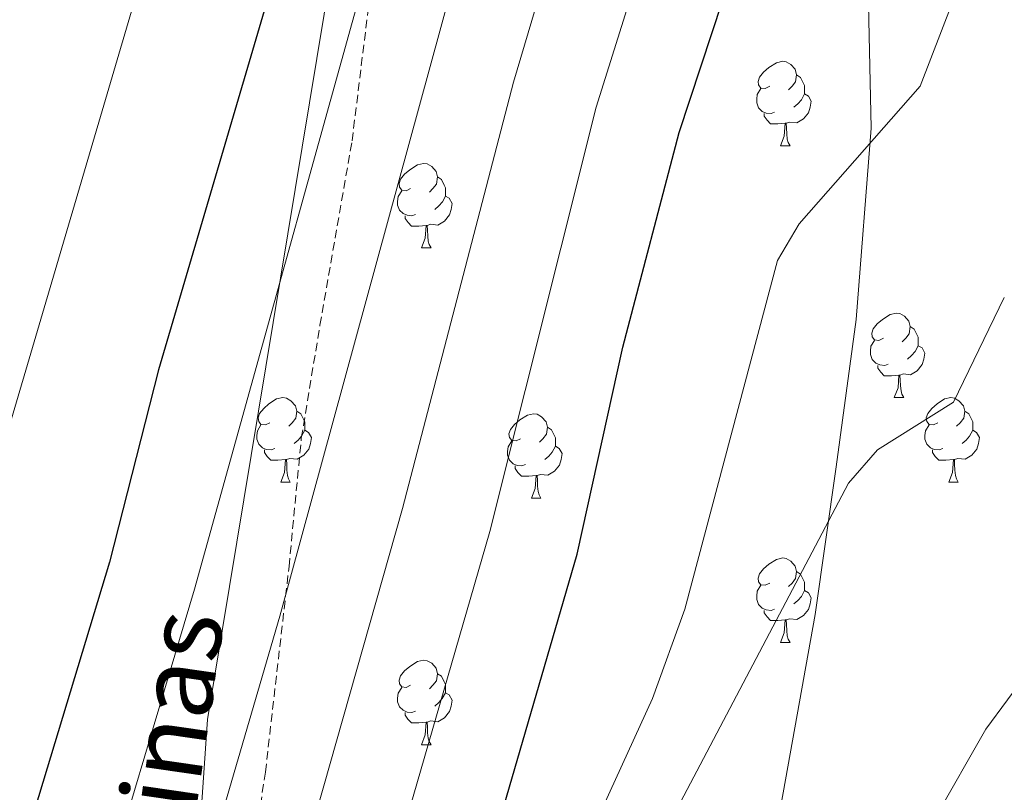
# Model space of a CAD drawing. Units: metres. Extents: x 589357 to 593851, y 4740186 to 4743215.
# Drawn here: x 591296 to 591413, y 4741055 to 4741147 of the extents above; entities that cross this region are included whole.
import ezdxf
from ezdxf.enums import TextEntityAlignment as Align

# ---------------------------------------------------------------- set-up
doc = ezdxf.new("R2010")
doc.units = ezdxf.units.M
doc.header["$MEASUREMENT"] = 0
doc.linetypes.add('TRAZOSX2', pattern=[1.5, 1, -0.5])
for name, color, linetype, lineweight in [('Level 16', 1, 'Continuous', 13), ('Level 21', 19, 'Continuous', 0), ('Level 35', 92, 'Continuous', 0), ('Level 36', 19, 'Continuous', 40), ('Level 4', 36, 'Continuous', 30), ('Level 44', 1, 'Continuous', 0), ('Level 5', 36, 'Continuous', 0)]:
    doc.layers.add(name, color=color, linetype=linetype, lineweight=lineweight)
doc.styles.add('Arial', font='ARIAL.TTF', dxfattribs={"height": 0.2})

msp = doc.modelspace()

# ---------------------------------------------------------------- linework, layer by layer
at = {"layer": 'Level 16', "color": 1, "linetype": 'Continuous', "lineweight": 13, "ltscale": 0.5}
msp.add_polyline3d([(591579.86, 4741760.26, 838.9), (591526.88, 4741706.63, 847.89), (591514.72, 4741690.92, 850.84), (591490.95, 4741656.74, 855.55), (591470.15, 4741624.75, 861), (591428.33, 4741553.87, 869.7), (591400.31, 4741507.74, 876.33), (591389.76, 4741488.14, 879.28), (591379.23, 4741460.25, 882.81), (591374.78, 4741426.21, 886.5), (591379.06, 4741376.35, 890.03), (591381.56, 4741336.22, 893.12), (591387.71, 4741277.45, 898.14), (591393.39, 4741213.48, 901.23), (591396.35, 4741154.48, 904.32), (591396.79, 4741134.32, 906.68), (591394.99, 4741111.58, 908.6), (591392.61, 4741094.07, 910.36), (591390.11, 4741076.52, 911.1), (591384.75, 4741046.53, 915.52), (591378.4, 4741017.21, 917.29), (591375.69, 4740998.47, 919.5), (591370.39, 4740977.62, 919.2)], dxfattribs=at)
at = {"layer": 'Level 21', "color": 19, "linetype": 'TRAZOSX2', "lineweight": 0}
msp.add_polyline3d([(591305.07, 4740931.29, 889.8), (591308.44, 4740961.07, 888.63), (591311.15, 4740971.83, 888.16), (591316.87, 4741004.96, 886.56), (591324.84, 4741057.81, 884.05), (591327.65, 4741082.25, 883.25), (591329.11, 4741097.47, 881.7), (591331.32, 4741110.89, 880.08), (591335.14, 4741132.79, 879.04), (591338.46, 4741159.97, 877.86)], dxfattribs=at)
at = {"layer": 'Level 35', "color": 92, "linetype": 'Continuous', "lineweight": 0, "ltscale": 0.5}
msp.add_polyline3d([(591300.11, 4740921, 891.58), (591307.64, 4740969.26, 887.97), (591311.67, 4741003.93, 884.28), (591316.92, 4741049.11, 881.34), (591317.98, 4741064.08, 880.98), (591332.7, 4741153.13, 876.62)], dxfattribs=at)
at = {"layer": 'Level 36', "color": 92, "linetype": 'Continuous', "lineweight": 0}
for points in [[(591384.73, 4741139.27, 0.01), (591384.2, 4741139, 0.01), (591383.67, 4741139.06, 0.01), (591383.4, 4741139.43, 0.01), (591383.35, 4741139.85, 0.01), (591383.51, 4741140.37, 0.01), (591383.99, 4741140.97, 0.01), (591384.62, 4741141.5, 0.01), (591385.52, 4741142.08, 0.01), (591386.27, 4741142.24, 0.01), (591386.69, 4741142.19, 0.01), (591387.22, 4741141.87, 0.01), (591387.75, 4741141.29, 0.01), (591387.91, 4741140.65, 0.01), (591387.8, 4741139.8, 0.01), (591387.38, 4741139.27, 0.01), (591386.96, 4741138.84, 0.01)], [(591387.91, 4741140.65, 0.01), (591388.39, 4741140.33, 0.01), (591388.7, 4741139.69, 0.01), (591388.86, 4741139.37, 0.01), (591388.86, 4741138.79, 0.01), (591388.86, 4741138.37, 0.01), (591388.49, 4741137.68, 0.01), (591388.07, 4741137.2, 0.01), (591387.59, 4741136.78, 0.01)], [(591385.31, 4741136.19, 0.01), (591384.89, 4741136.03, 0.01), (591384.3, 4741136.09, 0.01), (591383.83, 4741136.3, 0.01), (591383.4, 4741136.72, 0.01), (591383.19, 4741137.31, 0.01), (591383.19, 4741137.73, 0.01), (591383.24, 4741138.31, 0.01), (591383.67, 4741139, 0.01)], [(591388.86, 4741138.37, 0.01), (591389.32, 4741138.12, 0.01), (591389.66, 4741137.5, 0.01), (591389.55, 4741136.78, 0.01), (591389.34, 4741136.14, 0.01), (591388.76, 4741135.4, 0.01), (591387.96, 4741134.92, 0.01), (591387.11, 4741135.02, 0.01), (591386.68, 4741134.89, 0.01)], [(591386.57, 4741134.89, 0.01), (591385.68, 4741134.81, 0.01), (591384.84, 4741134.81, 0.01), (591384.41, 4741135.24, 0.01), (591384.09, 4741135.71, 0.01), (591384.09, 4741136.03, 0.01)], [(591386.03, 4741132.21, 0.01), (591386.46, 4741133.37, 0.01), (591386.57, 4741134.89, 0.01), (591386.68, 4741134.89, 0.01), (591386.72, 4741134.31, 0.01), (591386.75, 4741133.62, 0.01), (591386.82, 4741133.01, 0.01), (591386.94, 4741132.61, 0.01), (591387.15, 4741132.21, 0.01)], [(591386.03, 4741132.21, 0.01), (591387.15, 4741132.21, 0.01)], [(591342.09, 4741127.13, 0.01), (591341.56, 4741126.86, 0.01), (591341.03, 4741126.92, 0.01), (591340.77, 4741127.29, 0.01), (591340.71, 4741127.71, 0.01), (591340.87, 4741128.23, 0.01), (591341.35, 4741128.83, 0.01), (591341.99, 4741129.36, 0.01), (591342.89, 4741129.94, 0.01), (591343.63, 4741130.1, 0.01), (591344.06, 4741130.05, 0.01), (591344.59, 4741129.73, 0.01), (591345.12, 4741129.15, 0.01), (591345.28, 4741128.51, 0.01), (591345.17, 4741127.66, 0.01), (591344.74, 4741127.13, 0.01), (591344.32, 4741126.7, 0.01)], [(591345.28, 4741128.51, 0.01), (591345.75, 4741128.19, 0.01), (591346.07, 4741127.55, 0.01), (591346.23, 4741127.23, 0.01), (591346.23, 4741126.65, 0.01), (591346.23, 4741126.23, 0.01), (591345.86, 4741125.54, 0.01), (591345.44, 4741125.06, 0.01), (591344.96, 4741124.64, 0.01)], [(591342.68, 4741124.05, 0.01), (591342.25, 4741123.89, 0.01), (591341.67, 4741123.95, 0.01), (591341.19, 4741124.16, 0.01), (591340.77, 4741124.58, 0.01), (591340.55, 4741125.17, 0.01), (591340.55, 4741125.59, 0.01), (591340.61, 4741126.17, 0.01), (591341.03, 4741126.86, 0.01)], [(591346.23, 4741126.23, 0.01), (591346.68, 4741125.98, 0.01), (591347.03, 4741125.36, 0.01), (591346.92, 4741124.64, 0.01), (591346.71, 4741124, 0.01), (591346.12, 4741123.26, 0.01), (591345.33, 4741122.78, 0.01), (591344.48, 4741122.88, 0.01), (591344.05, 4741122.75, 0.01)], [(591343.94, 4741122.75, 0.01), (591343.05, 4741122.67, 0.01), (591342.2, 4741122.67, 0.01), (591341.78, 4741123.1, 0.01), (591341.46, 4741123.57, 0.01), (591341.46, 4741123.89, 0.01)], [(591343.39, 4741120.07, 0.01), (591343.83, 4741121.23, 0.01), (591343.94, 4741122.75, 0.01), (591344.05, 4741122.75, 0.01), (591344.08, 4741122.17, 0.01), (591344.12, 4741121.48, 0.01), (591344.19, 4741120.87, 0.01), (591344.3, 4741120.47, 0.01), (591344.52, 4741120.07, 0.01)], [(591343.39, 4741120.07, 0.01), (591344.52, 4741120.07, 0.01)], [(591398.23, 4741109.36, 0.01), (591397.7, 4741109.09, 0.01), (591397.17, 4741109.15, 0.01), (591396.91, 4741109.52, 0.01), (591396.85, 4741109.94, 0.01), (591397.01, 4741110.46, 0.01), (591397.49, 4741111.06, 0.01), (591398.13, 4741111.59, 0.01), (591399.03, 4741112.17, 0.01), (591399.77, 4741112.33, 0.01), (591400.19, 4741112.28, 0.01), (591400.73, 4741111.96, 0.01), (591401.25, 4741111.38, 0.01), (591401.41, 4741110.74, 0.01), (591401.31, 4741109.89, 0.01), (591400.88, 4741109.36, 0.01), (591400.46, 4741108.93, 0.01)], [(591401.41, 4741110.74, 0.01), (591401.89, 4741110.42, 0.01), (591402.21, 4741109.78, 0.01), (591402.37, 4741109.46, 0.01), (591402.37, 4741108.88, 0.01), (591402.37, 4741108.46, 0.01), (591401.99, 4741107.77, 0.01), (591401.57, 4741107.29, 0.01), (591401.09, 4741106.87, 0.01)], [(591398.81, 4741106.28, 0.01), (591398.39, 4741106.12, 0.01), (591397.81, 4741106.18, 0.01), (591397.33, 4741106.39, 0.01), (591396.91, 4741106.81, 0.01), (591396.69, 4741107.4, 0.01), (591396.69, 4741107.82, 0.01), (591396.75, 4741108.4, 0.01), (591397.17, 4741109.09, 0.01)], [(591402.37, 4741108.46, 0.01), (591402.82, 4741108.21, 0.01), (591403.17, 4741107.59, 0.01), (591403.05, 4741106.87, 0.01), (591402.85, 4741106.23, 0.01), (591402.26, 4741105.49, 0.01), (591401.47, 4741105.01, 0.01), (591400.61, 4741105.11, 0.01), (591400.19, 4741104.98, 0.01)], [(591400.07, 4741104.98, 0.01), (591399.19, 4741104.9, 0.01), (591398.34, 4741104.9, 0.01), (591397.91, 4741105.33, 0.01), (591397.59, 4741105.8, 0.01), (591397.59, 4741106.12, 0.01)], [(591399.53, 4741102.3, 0.01), (591399.97, 4741103.46, 0.01), (591400.07, 4741104.98, 0.01), (591400.19, 4741104.98, 0.01), (591400.22, 4741104.4, 0.01), (591400.25, 4741103.71, 0.01), (591400.33, 4741103.1, 0.01), (591400.44, 4741102.7, 0.01), (591400.65, 4741102.3, 0.01)], [(591325.38, 4741099.32, 0.01), (591324.85, 4741099.06, 0.01), (591324.32, 4741099.11, 0.01), (591324.05, 4741099.48, 0.01), (591324, 4741099.91, 0.01), (591324.16, 4741100.43, 0.01), (591324.64, 4741101.02, 0.01), (591325.27, 4741101.55, 0.01), (591326.17, 4741102.14, 0.01), (591326.92, 4741102.3, 0.01), (591327.34, 4741102.24, 0.01), (591327.87, 4741101.93, 0.01), (591328.4, 4741101.34, 0.01), (591328.56, 4741100.7, 0.01), (591328.45, 4741099.85, 0.01), (591328.03, 4741099.32, 0.01), (591327.61, 4741098.9, 0.01)], [(591399.53, 4741102.3, 0.01), (591400.65, 4741102.3, 0.01)], [(591404.71, 4741099.32, 0.01), (591404.17, 4741099.06, 0.01), (591403.65, 4741099.11, 0.01), (591403.38, 4741099.48, 0.01), (591403.33, 4741099.91, 0.01), (591403.49, 4741100.43, 0.01), (591403.97, 4741101.02, 0.01), (591404.6, 4741101.55, 0.01), (591405.5, 4741102.14, 0.01), (591406.25, 4741102.3, 0.01), (591406.67, 4741102.24, 0.01), (591407.2, 4741101.93, 0.01), (591407.73, 4741101.34, 0.01), (591407.89, 4741100.7, 0.01), (591407.78, 4741099.85, 0.01), (591407.35, 4741099.32, 0.01), (591406.93, 4741098.9, 0.01)], [(591328.56, 4741100.7, 0.01), (591329.04, 4741100.39, 0.01), (591329.35, 4741099.75, 0.01), (591329.51, 4741099.43, 0.01), (591329.51, 4741098.85, 0.01), (591329.51, 4741098.42, 0.01), (591329.14, 4741097.73, 0.01), (591328.72, 4741097.25, 0.01), (591328.24, 4741096.83, 0.01)], [(591355.15, 4741097.42, 0.01), (591354.62, 4741097.15, 0.01), (591354.09, 4741097.21, 0.01), (591353.83, 4741097.58, 0.01), (591353.77, 4741098, 0.01), (591353.93, 4741098.52, 0.01), (591354.41, 4741099.12, 0.01), (591355.05, 4741099.65, 0.01), (591355.95, 4741100.23, 0.01), (591356.69, 4741100.39, 0.01), (591357.11, 4741100.34, 0.01), (591357.65, 4741100.02, 0.01), (591358.17, 4741099.44, 0.01), (591358.33, 4741098.8, 0.01), (591358.23, 4741097.95, 0.01), (591357.8, 4741097.42, 0.01), (591357.38, 4741096.99, 0.01)], [(591407.89, 4741100.7, 0.01), (591408.37, 4741100.39, 0.01), (591408.68, 4741099.75, 0.01), (591408.84, 4741099.43, 0.01), (591408.84, 4741098.85, 0.01), (591408.84, 4741098.42, 0.01), (591408.47, 4741097.73, 0.01), (591408.05, 4741097.25, 0.01), (591407.57, 4741096.83, 0.01)], [(591325.96, 4741096.24, 0.01), (591325.54, 4741096.08, 0.01), (591324.95, 4741096.14, 0.01), (591324.48, 4741096.35, 0.01), (591324.05, 4741096.78, 0.01), (591323.84, 4741097.36, 0.01), (591323.84, 4741097.78, 0.01), (591323.89, 4741098.37, 0.01), (591324.32, 4741099.06, 0.01)], [(591329.51, 4741098.42, 0.01), (591329.97, 4741098.17, 0.01), (591330.31, 4741097.56, 0.01), (591330.2, 4741096.83, 0.01), (591329.99, 4741096.19, 0.01), (591329.41, 4741095.45, 0.01), (591328.61, 4741094.97, 0.01), (591327.76, 4741095.08, 0.01), (591327.33, 4741094.95, 0.01)], [(591358.33, 4741098.8, 0.01), (591358.81, 4741098.48, 0.01), (591359.13, 4741097.84, 0.01), (591359.29, 4741097.52, 0.01), (591359.29, 4741096.94, 0.01), (591359.29, 4741096.52, 0.01), (591358.91, 4741095.83, 0.01), (591358.49, 4741095.35, 0.01), (591358.01, 4741094.93, 0.01)], [(591405.29, 4741096.24, 0.01), (591404.87, 4741096.08, 0.01), (591404.28, 4741096.14, 0.01), (591403.81, 4741096.35, 0.01), (591403.38, 4741096.78, 0.01), (591403.17, 4741097.36, 0.01), (591403.17, 4741097.78, 0.01), (591403.22, 4741098.37, 0.01), (591403.65, 4741099.06, 0.01)], [(591408.84, 4741098.42, 0.01), (591409.29, 4741098.17, 0.01), (591409.64, 4741097.56, 0.01), (591409.53, 4741096.83, 0.01), (591409.32, 4741096.19, 0.01), (591408.73, 4741095.45, 0.01), (591407.94, 4741094.97, 0.01), (591407.09, 4741095.08, 0.01), (591406.66, 4741094.95, 0.01)], [(591355.73, 4741094.34, 0.01), (591355.31, 4741094.18, 0.01), (591354.73, 4741094.24, 0.01), (591354.25, 4741094.45, 0.01), (591353.83, 4741094.87, 0.01), (591353.61, 4741095.46, 0.01), (591353.61, 4741095.88, 0.01), (591353.67, 4741096.46, 0.01), (591354.09, 4741097.15, 0.01)], [(591327.22, 4741094.95, 0.01), (591326.33, 4741094.86, 0.01), (591325.49, 4741094.86, 0.01), (591325.06, 4741095.29, 0.01), (591324.74, 4741095.77, 0.01), (591324.74, 4741096.08, 0.01)], [(591359.29, 4741096.52, 0.01), (591359.74, 4741096.27, 0.01), (591360.09, 4741095.65, 0.01), (591359.97, 4741094.93, 0.01), (591359.77, 4741094.29, 0.01), (591359.18, 4741093.55, 0.01), (591358.39, 4741093.07, 0.01), (591357.53, 4741093.17, 0.01), (591357.11, 4741093.04, 0.01)], [(591406.55, 4741094.95, 0.01), (591405.66, 4741094.86, 0.01), (591404.81, 4741094.86, 0.01), (591404.39, 4741095.29, 0.01), (591404.07, 4741095.77, 0.01), (591404.07, 4741096.08, 0.01)], [(591326.68, 4741092.26, 0.01), (591327.11, 4741093.42, 0.01), (591327.22, 4741094.95, 0.01), (591327.33, 4741094.95, 0.01), (591327.37, 4741094.36, 0.01), (591327.4, 4741093.68, 0.01), (591327.47, 4741093.06, 0.01), (591327.59, 4741092.66, 0.01), (591327.8, 4741092.26, 0.01)], [(591406.01, 4741092.26, 0.01), (591406.44, 4741093.42, 0.01), (591406.55, 4741094.95, 0.01), (591406.66, 4741094.95, 0.01), (591406.69, 4741094.36, 0.01), (591406.73, 4741093.68, 0.01), (591406.8, 4741093.06, 0.01), (591406.91, 4741092.66, 0.01), (591407.13, 4741092.26, 0.01)], [(591356.99, 4741093.04, 0.01), (591356.11, 4741092.96, 0.01), (591355.26, 4741092.96, 0.01), (591354.83, 4741093.39, 0.01), (591354.51, 4741093.86, 0.01), (591354.51, 4741094.18, 0.01)], [(591326.68, 4741092.26, 0.01), (591327.8, 4741092.26, 0.01)], [(591356.45, 4741090.36, 0.01), (591356.89, 4741091.52, 0.01), (591356.99, 4741093.04, 0.01), (591357.11, 4741093.04, 0.01), (591357.14, 4741092.46, 0.01), (591357.17, 4741091.77, 0.01), (591357.25, 4741091.16, 0.01), (591357.36, 4741090.76, 0.01), (591357.57, 4741090.36, 0.01)], [(591406.01, 4741092.26, 0.01), (591407.13, 4741092.26, 0.01)], [(591356.45, 4741090.36, 0.01), (591357.57, 4741090.36, 0.01)], [(591384.73, 4741080.27, 0.01), (591384.2, 4741080.01, 0.01), (591383.67, 4741080.07, 0.01), (591383.4, 4741080.43, 0.01), (591383.35, 4741080.86, 0.01), (591383.51, 4741081.38, 0.01), (591383.99, 4741081.97, 0.01), (591384.62, 4741082.51, 0.01), (591385.52, 4741083.09, 0.01), (591386.27, 4741083.25, 0.01), (591386.69, 4741083.19, 0.01), (591387.22, 4741082.88, 0.01), (591387.75, 4741082.29, 0.01), (591387.91, 4741081.65, 0.01), (591387.8, 4741080.81, 0.01), (591387.38, 4741080.27, 0.01), (591386.96, 4741079.85, 0.01)], [(591387.91, 4741081.65, 0.01), (591388.39, 4741081.34, 0.01), (591388.7, 4741080.7, 0.01), (591388.86, 4741080.38, 0.01), (591388.86, 4741079.8, 0.01), (591388.86, 4741079.37, 0.01), (591388.49, 4741078.69, 0.01), (591388.07, 4741078.21, 0.01), (591387.59, 4741077.79, 0.01)], [(591385.31, 4741077.19, 0.01), (591384.89, 4741077.03, 0.01), (591384.3, 4741077.09, 0.01), (591383.83, 4741077.31, 0.01), (591383.4, 4741077.73, 0.01), (591383.19, 4741078.31, 0.01), (591383.19, 4741078.73, 0.01), (591383.24, 4741079.32, 0.01), (591383.67, 4741080.01, 0.01)], [(591388.86, 4741079.37, 0.01), (591389.32, 4741079.13, 0.01), (591389.66, 4741078.51, 0.01), (591389.55, 4741077.79, 0.01), (591389.34, 4741077.15, 0.01), (591388.76, 4741076.41, 0.01), (591387.96, 4741075.93, 0.01), (591387.11, 4741076.03, 0.01), (591386.68, 4741075.9, 0.01)], [(591386.57, 4741075.9, 0.01), (591385.68, 4741075.81, 0.01), (591384.84, 4741075.81, 0.01), (591384.41, 4741076.25, 0.01), (591384.09, 4741076.72, 0.01), (591384.09, 4741077.03, 0.01)], [(591386.03, 4741073.21, 0.01), (591386.46, 4741074.37, 0.01), (591386.57, 4741075.9, 0.01), (591386.68, 4741075.9, 0.01), (591386.72, 4741075.31, 0.01), (591386.75, 4741074.63, 0.01), (591386.82, 4741074.01, 0.01), (591386.94, 4741073.61, 0.01), (591387.15, 4741073.21, 0.01)], [(591386.03, 4741073.21, 0.01), (591387.15, 4741073.21, 0.01)], [(591342.09, 4741068.13, 0.01), (591341.56, 4741067.87, 0.01), (591341.03, 4741067.93, 0.01), (591340.77, 4741068.29, 0.01), (591340.71, 4741068.72, 0.01), (591340.87, 4741069.24, 0.01), (591341.35, 4741069.83, 0.01), (591341.99, 4741070.37, 0.01), (591342.89, 4741070.95, 0.01), (591343.63, 4741071.11, 0.01), (591344.05, 4741071.05, 0.01), (591344.59, 4741070.74, 0.01), (591345.11, 4741070.15, 0.01), (591345.27, 4741069.51, 0.01), (591345.17, 4741068.67, 0.01), (591344.74, 4741068.13, 0.01), (591344.32, 4741067.71, 0.01)], [(591345.27, 4741069.51, 0.01), (591345.75, 4741069.2, 0.01), (591346.07, 4741068.56, 0.01), (591346.23, 4741068.24, 0.01), (591346.23, 4741067.66, 0.01), (591346.23, 4741067.23, 0.01), (591345.85, 4741066.55, 0.01), (591345.43, 4741066.07, 0.01), (591344.95, 4741065.65, 0.01)], [(591342.67, 4741065.05, 0.01), (591342.25, 4741064.89, 0.01), (591341.67, 4741064.95, 0.01), (591341.19, 4741065.17, 0.01), (591340.77, 4741065.59, 0.01), (591340.55, 4741066.17, 0.01), (591340.55, 4741066.59, 0.01), (591340.61, 4741067.18, 0.01), (591341.03, 4741067.87, 0.01)], [(591346.23, 4741067.23, 0.01), (591346.68, 4741066.99, 0.01), (591347.03, 4741066.37, 0.01), (591346.91, 4741065.65, 0.01), (591346.71, 4741065.01, 0.01), (591346.12, 4741064.27, 0.01), (591345.33, 4741063.79, 0.01), (591344.47, 4741063.89, 0.01), (591344.05, 4741063.76, 0.01)], [(591343.93, 4741063.76, 0.01), (591343.05, 4741063.67, 0.01), (591342.2, 4741063.67, 0.01), (591341.77, 4741064.11, 0.01), (591341.45, 4741064.58, 0.01), (591341.45, 4741064.89, 0.01)], [(591343.39, 4741061.07, 0.01), (591343.83, 4741062.23, 0.01), (591343.93, 4741063.76, 0.01), (591344.05, 4741063.76, 0.01), (591344.08, 4741063.17, 0.01), (591344.11, 4741062.49, 0.01), (591344.19, 4741061.87, 0.01), (591344.3, 4741061.47, 0.01), (591344.51, 4741061.07, 0.01)], [(591343.39, 4741061.07, 0.01), (591344.51, 4741061.07, 0.01)]]:
    msp.add_polyline3d(points, dxfattribs=at)
at = {"layer": 'Level 4', "color": 36, "linetype": 'Continuous', "lineweight": 30}
for points in [[(591322.68, 4740923.51, 900.01), (591339.97, 4741002.33, 900.01), (591349.97, 4741042.72, 900.01), (591361.87, 4741083.7, 900.01), (591367.27, 4741108.29, 900.01), (591373.96, 4741133.78, 900.01), (591388.2, 4741176.91, 900.01)], [(591329.27, 4741163.87, 875.01), (591312.16, 4741105.6, 875.01), (591306.31, 4741082.74, 875.01), (591292.78, 4741038.13, 875.01), (591278.44, 4740978.05, 875.01), (591276.2, 4740973.05, 875.01), (591272.53, 4740959.25, 875.01), (591268.66, 4740948.43, 875.01), (591254.53, 4740916.28, 875.01), (591240.4, 4740889.74, 875.01), (591184.96, 4740814.36, 875.01), (591173.24, 4740801.94, 875.01), (591154.43, 4740779.82, 875.01)]]:
    msp.add_polyline3d(points, dxfattribs=at)
at = {"layer": 'Level 5', "color": 36, "linetype": 'Continuous', "lineweight": 0}
for points in [[(591197.05, 4740774.84, 885.01), (591208.2, 4740791.59, 885.01), (591229.23, 4740819.21, 885.01), (591239.62, 4740830.48, 885.01), (591249.99, 4740846.31, 885.01), (591264.25, 4740871.67, 885.01), (591287.04, 4740930.16, 885.01), (591293.87, 4740950.81, 885.01), (591299.56, 4740971.86, 885.01), (591314.06, 4741033.51, 885.01), (591326.56, 4741076.33, 885.01), (591355.92, 4741183.77, 885.01)], [(591167.97, 4740697.02, 890.01), (591170.38, 4740702.75, 890.01), (591172.4, 4740706.34, 890.01), (591174.41, 4740709.93, 890.01), (591176.28, 4740713.31, 890.01), (591178.14, 4740716.68, 890.01), (591189.19, 4740737.04, 890.01), (591195.64, 4740750.46, 890.01), (591204.24, 4740763.89, 890.01), (591214.99, 4740775.07, 890.01), (591225.74, 4740790.73, 890.01), (591242.48, 4740809.55, 890.01), (591250.01, 4740816.19, 890.01), (591253.62, 4740820.41, 890.01), (591259.72, 4740830.12, 890.01), (591270.47, 4740849.61, 890.01), (591276.17, 4740862.63, 890.01), (591289.27, 4740899.2, 890.01), (591300.25, 4740931.61, 890.01), (591304.55, 4740946.6, 890.01), (591324.7, 4741031.21, 890.01), (591341.14, 4741089.13, 890.01), (591354.31, 4741139.78, 890.01), (591366.68, 4741181.48, 890.01)], [(591311.46, 4740927.56, 895.01), (591329.29, 4741004.28, 895.01), (591339.7, 4741045.63, 895.01), (591351.51, 4741086.41, 895.01), (591364.14, 4741136.78, 895.01), (591377.44, 4741179.19, 895.01)], [(591156.33, 4740832.81, 870.01), (591190.79, 4740860.84, 870.01), (591210.32, 4740880.28, 870.01), (591221.26, 4740894.28, 870.01), (591237.86, 4740925, 870.01), (591255.47, 4740963.89, 870.01), (591258.99, 4740974.64, 870.01), (591261.03, 4740985.42, 870.01), (591269.75, 4741019.66, 870.01), (591276.93, 4741046.25, 870.01), (591291.55, 4741089.3, 870.01), (591315.12, 4741169.23, 870.01)], [(591340.6, 4741166.52, 880.01), (591316.43, 4741079.54, 880.01), (591303.42, 4741035.82, 880.01), (591289, 4740974.95, 880.01), (591279.68, 4740944.42, 880.01), (591266.11, 4740910.59, 880.01), (591252.32, 4740880.7, 880.01), (591225.62, 4740840.54, 880.01), (591190.05, 4740791, 880.01), (591185.46, 4740780.83, 880.01), (591182.84, 4740769.17, 880.01), (591180.1, 4740763.91, 880.01), (591171.72, 4740754.72, 880.01), (591157.15, 4740745.05, 880.01)], [(591411.67, 4741162.85, 905.01), (591402.58, 4741139.28, 905.01), (591388.24, 4741122.95, 905.01), (591385.67, 4741118.58, 905.01), (591374.65, 4741077.17, 905.01), (591370.82, 4741066.56, 905.01), (591355.33, 4741032.68, 905.01), (591351.21, 4741021.1, 905.01)], [(591412.59, 4741114.2, 910.01), (591406.54, 4741101.75, 910.01), (591397.55, 4741096.09, 910.01), (591394.08, 4741092.15, 910.01), (591367.9, 4741042.39, 910.01), (591362.6, 4741028.74, 910.01), (591357.73, 4741013.26, 910.01), (591347.04, 4740970.31, 910.01), (591343.94, 4740952.06, 910.01), (591343.48, 4740935.59, 910.01)], [(591591.33, 4741035.04, 915.01), (591575.17, 4741038.41, 915.01), (591570.09, 4741040.84, 915.01), (591560.44, 4741047.45, 915.01), (591534.01, 4741071.19, 915.01), (591511.03, 4741088.23, 915.01), (591484.62, 4741099.03, 915.01), (591472.56, 4741102.35, 915.01), (591466.75, 4741102.25, 915.01), (591455.61, 4741100.24, 915.01), (591448.89, 4741097.99, 915.01), (591438.23, 4741092.9, 915.01), (591434.02, 4741090.03, 915.01), (591420.68, 4741076.87, 915.01), (591410.41, 4741062.9, 915.01), (591404.35, 4741052.31, 915.01), (591396.57, 4741043.87, 915.01), (591388.05, 4741037.72, 915.01), (591383.53, 4741032.98, 915.01), (591374.13, 4741019.75, 915.01), (591369.21, 4741008.76, 915.01), (591363.8, 4740991.66, 915.01), (591360.07, 4740972.97, 915.01), (591353.16, 4740945.66, 915.01)]]:
    msp.add_polyline3d(points, dxfattribs=at)

# ---------------------------------------------------------------- texts
at = {"layer": 'Level 44', "color": 19, "linetype": 'Continuous', "lineweight": 0, "style": 'Arial'}
msp.add_text('Camino de Salinas', height=9, rotation=81.762, dxfattribs=at).set_placement((591315.17, 4741023.61, 882.28), align=Align.BOTTOM_CENTER)

doc.saveas('drawing.dxf')
